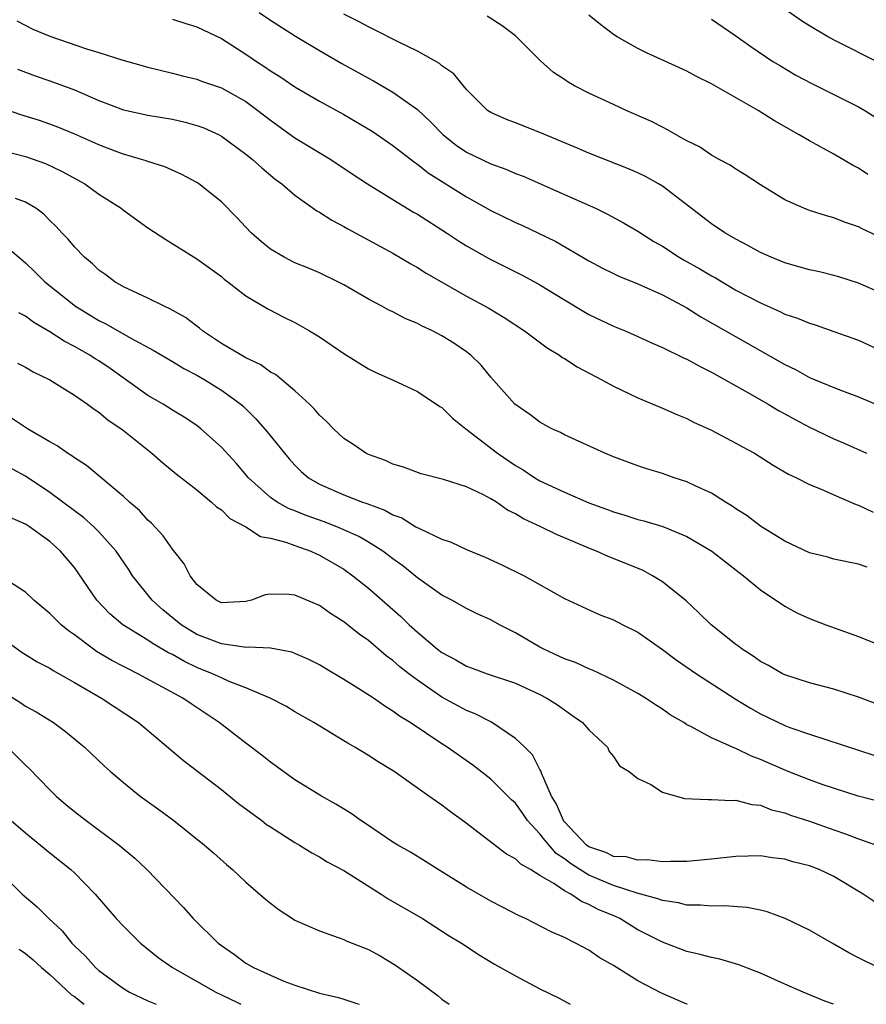
# Model space of a CAD drawing. Units: inches. Extents: x 2583000 to 2586000, y 1545000 to 1548000.
# Drawn here: x 2583755 to 2583824, y 1545000 to 1545080 of the extents above; entities that cross this region are included whole.
import ezdxf

# ---------------------------------------------------------------- set-up
doc = ezdxf.new("R2010")
doc.units = ezdxf.units.IN
doc.header["$MEASUREMENT"] = 0
doc.layers.add('LD25831545_2ft', color=104, linetype='Continuous')

msp = doc.modelspace()

# ---------------------------------------------------------------- linework, layer by layer
at = {"layer": 'LD25831545_2ft'}
for points, elevation in [([(2583774.071, 1545081), (2583775, 1545080.372), (2583777.046, 1545079.046), (2583779, 1545077.888), (2583780.838, 1545076.838), (2583783, 1545075.623), (2583783.41, 1545075.41), (2583785, 1545074.478), (2583787, 1545073.063), (2583788.072, 1545072.072), (2583789.093, 1545071), (2583790.159, 1545070.159), (2583791, 1545069.585), (2583793, 1545068.622), (2583794.207, 1545068.207), (2583795, 1545067.852), (2583795.619, 1545067.619), (2583799, 1545066.142), (2583801.522, 1545065), (2583802.522, 1545064.522), (2583803.826, 1545063.826), (2583805, 1545063.146), (2583806.301, 1545062.301), (2583807, 1545061.908), (2583808.367, 1545061), (2583808.766, 1545060.766), (2583810.052, 1545060.052), (2583811, 1545059.484), (2583811.32, 1545059.32), (2583813, 1545058.328), (2583815, 1545057.271), (2583816.587, 1545056.587), (2583817, 1545056.364), (2583818.031, 1545056.031), (2583819, 1545055.613), (2583819.476, 1545055.476), (2583821, 1545054.954), (2583823, 1545054.227), (2583825, 1545053.302)], 8052), ([(2583825, 1545058.013), (2583823, 1545058.881), (2583821.4, 1545059.4), (2583821, 1545059.514), (2583819.808, 1545059.808), (2583819, 1545059.986), (2583817, 1545060.546), (2583815.866, 1545061), (2583815, 1545061.386), (2583813.966, 1545061.966), (2583813, 1545062.472), (2583812.083, 1545063), (2583811, 1545063.725), (2583807, 1545066.796), (2583806.669, 1545067), (2583805.604, 1545067.604), (2583805, 1545067.901), (2583804.237, 1545068.237), (2583801, 1545069.514), (2583800.126, 1545069.873), (2583797, 1545071.197), (2583795, 1545071.984), (2583794.259, 1545072.259), (2583793, 1545072.813), (2583792.713, 1545073), (2583791, 1545074.71), (2583790.753, 1545075), (2583789.978, 1545075.978), (2583789, 1545076.642), (2583788.815, 1545076.814), (2583787, 1545077.82), (2583785.383, 1545078.617), (2583783.561, 1545079.561), (2583783, 1545079.813), (2583782.235, 1545080.235), (2583781, 1545080.853)], 8054), ([(2583825, 1545062.541), (2583823.312, 1545063.312), (2583823, 1545063.496), (2583821.865, 1545063.865), (2583821, 1545064.23), (2583820.388, 1545064.388), (2583819, 1545064.819), (2583818.527, 1545065), (2583817, 1545065.68), (2583815, 1545066.905), (2583813.747, 1545067.747), (2583813, 1545068.196), (2583812.53, 1545068.53), (2583811.633, 1545069), (2583811, 1545069.352), (2583810.018, 1545070.018), (2583809, 1545070.515), (2583808.122, 1545071), (2583807.421, 1545071.421), (2583807, 1545071.616), (2583806.096, 1545072.096), (2583804.027, 1545073), (2583803, 1545073.476), (2583801, 1545074.416), (2583799.824, 1545075), (2583799.291, 1545075.291), (2583799, 1545075.511), (2583798.103, 1545076.103), (2583797.034, 1545077.034), (2583795, 1545079.077), (2583793.914, 1545079.914), (2583792.686, 1545080.686)], 8056), ([(2583823.775, 1545067.774), (2583823, 1545068.287), (2583822.52, 1545068.52), (2583821, 1545069.432), (2583819, 1545070.503), (2583818.171, 1545071), (2583816.153, 1545072.153), (2583814.803, 1545073), (2583811, 1545075.162), (2583809.769, 1545075.769), (2583809, 1545076.199), (2583805.705, 1545077.705), (2583805, 1545078.051), (2583803.298, 1545079), (2583803, 1545079.192), (2583801.977, 1545079.977), (2583801, 1545080.772)], 8058), ([(2583817, 1545081.297), (2583818.35, 1545080.35), (2583819, 1545079.92), (2583820.552, 1545079), (2583821, 1545078.75), (2583824.824, 1545076.824)], 8062), ([(2583754.303, 1545080.303), (2583755.622, 1545079.622), (2583757, 1545079.049), (2583759.988, 1545078.012), (2583761, 1545077.716), (2583762.866, 1545077.134), (2583765, 1545076.533), (2583767, 1545076.049), (2583767.824, 1545075.824), (2583769, 1545075.543), (2583769.384, 1545075.384), (2583771, 1545074.833), (2583773, 1545073.723), (2583773.976, 1545073), (2583775, 1545072.192), (2583777, 1545070.749), (2583779.928, 1545069), (2583781.762, 1545067.762), (2583782.934, 1545067), (2583785, 1545065.725), (2583786.693, 1545064.693), (2583787, 1545064.524), (2583789.371, 1545063), (2583790.343, 1545062.343), (2583791, 1545061.937), (2583792.885, 1545060.885), (2583795.555, 1545059.554), (2583796.566, 1545059), (2583797, 1545058.753), (2583799, 1545057.518), (2583800.575, 1545056.575), (2583801, 1545056.342), (2583803, 1545055.386), (2583803.949, 1545055), (2583805, 1545054.536), (2583806.041, 1545054.041), (2583807, 1545053.638), (2583808.77, 1545052.77), (2583809, 1545052.677), (2583810.073, 1545052.073), (2583811, 1545051.63), (2583814.153, 1545049.847), (2583815.615, 1545049), (2583816.479, 1545048.48), (2583817, 1545048.209), (2583817.772, 1545047.772), (2583819, 1545047.131), (2583821, 1545046.167), (2583821.822, 1545045.822), (2583823.663, 1545045)], 8048), ([(2583767, 1545080.448), (2583768.087, 1545080.087), (2583769, 1545079.826), (2583771, 1545078.88), (2583773, 1545077.6), (2583773.87, 1545077), (2583774.554, 1545076.554), (2583775, 1545076.237), (2583775.767, 1545075.767), (2583777, 1545074.912), (2583779, 1545073.743), (2583781, 1545072.671), (2583783.305, 1545071.305), (2583785, 1545070.14), (2583786.759, 1545068.759), (2583787, 1545068.604), (2583787.89, 1545067.89), (2583791, 1545065.936), (2583793, 1545064.833), (2583795, 1545063.848), (2583795.587, 1545063.587), (2583796.825, 1545063), (2583798.287, 1545062.287), (2583801, 1545060.715), (2583802.119, 1545060.119), (2583803, 1545059.671), (2583803.452, 1545059.452), (2583805, 1545058.832), (2583807, 1545057.948), (2583809, 1545056.862), (2583810.134, 1545056.134), (2583813.973, 1545053.973), (2583817, 1545052.238), (2583817.846, 1545051.846), (2583819, 1545051.198), (2583821, 1545050.364), (2583822.037, 1545049.963), (2583823, 1545049.612), (2583825, 1545048.759)], 8050), ([(2583811, 1545080.441), (2583813, 1545079.074), (2583814.208, 1545078.208), (2583816.017, 1545077), (2583816.622, 1545076.622), (2583817.885, 1545075.885), (2583819.193, 1545075.193), (2583823, 1545073.28), (2583823.507, 1545073), (2583824.427, 1545072.427)], 8060), ([(2583754.36, 1545076.359), (2583755, 1545076.108), (2583755.812, 1545075.812), (2583757, 1545075.419), (2583759, 1545074.663), (2583761, 1545073.799), (2583763, 1545073.042), (2583765, 1545072.604), (2583767, 1545072.269), (2583768.04, 1545072.04), (2583769, 1545071.773), (2583769.567, 1545071.566), (2583770.815, 1545071), (2583771, 1545070.901), (2583773, 1545069.433), (2583773.231, 1545069.231), (2583773.542, 1545069), (2583774.294, 1545068.294), (2583775.392, 1545067.392), (2583775.932, 1545067), (2583777, 1545066.073), (2583778.786, 1545064.786), (2583779, 1545064.68), (2583780.019, 1545064.019), (2583781, 1545063.512), (2583781.321, 1545063.321), (2583785, 1545061.347), (2583786.468, 1545060.468), (2583787, 1545060.176), (2583787.707, 1545059.707), (2583791, 1545057.829), (2583792.838, 1545056.838), (2583794.091, 1545056.09), (2583795.753, 1545055), (2583797.594, 1545053.594), (2583798.601, 1545053), (2583798.825, 1545052.825), (2583799, 1545052.728), (2583800.046, 1545052.046), (2583802.063, 1545051), (2583803, 1545050.485), (2583805, 1545049.513), (2583807, 1545048.676), (2583808.16, 1545048.16), (2583809, 1545047.827), (2583809.539, 1545047.539), (2583811, 1545046.876), (2583813, 1545045.83), (2583813.529, 1545045.529), (2583814.524, 1545045), (2583816.037, 1545044.037), (2583817.3, 1545043.3), (2583817.945, 1545043), (2583819, 1545042.445), (2583819.907, 1545042.093), (2583821, 1545041.596), (2583822.808, 1545040.808), (2583823, 1545040.754), (2583824.186, 1545040.186)], 8046), ([(2583823.708, 1545035.708), (2583823, 1545035.938), (2583821, 1545036.359), (2583820.507, 1545036.507), (2583819, 1545036.876), (2583817, 1545037.814), (2583815, 1545039.055), (2583813.902, 1545039.902), (2583813, 1545040.464), (2583812.683, 1545040.683), (2583812.143, 1545041), (2583811, 1545041.728), (2583809.665, 1545042.336), (2583809, 1545042.666), (2583807.953, 1545043), (2583807, 1545043.339), (2583805.731, 1545043.731), (2583805, 1545043.979), (2583803, 1545044.718), (2583802.293, 1545045), (2583799, 1545046.5), (2583798.683, 1545046.683), (2583797.973, 1545047), (2583797, 1545047.528), (2583796.169, 1545048.17), (2583794.96, 1545049), (2583793, 1545051.219), (2583792.191, 1545052.191), (2583791.365, 1545053), (2583791, 1545053.287), (2583789.981, 1545053.981), (2583789, 1545054.595), (2583788.219, 1545055), (2583787.386, 1545055.386), (2583787, 1545055.6), (2583786.002, 1545056.002), (2583785, 1545056.538), (2583784.679, 1545056.679), (2583784.106, 1545057), (2583783, 1545057.582), (2583781, 1545058.739), (2583780.509, 1545059), (2583779, 1545059.734), (2583778.119, 1545060.119), (2583777, 1545060.559), (2583776.134, 1545061), (2583775, 1545061.666), (2583774.271, 1545062.271), (2583773.437, 1545063), (2583773, 1545063.451), (2583772.262, 1545064.262), (2583771, 1545065.536), (2583769.161, 1545067), (2583769, 1545067.11), (2583767.772, 1545067.772), (2583766.383, 1545068.383), (2583765, 1545068.812), (2583764.87, 1545068.87), (2583764.47, 1545069), (2583763, 1545069.42), (2583762.342, 1545069.658), (2583761, 1545070.175), (2583759.044, 1545071.044), (2583757.639, 1545071.639), (2583757, 1545071.878), (2583756.16, 1545072.16), (2583754.631, 1545072.631), (2583753, 1545073.195)], 8044), ([(2583753, 1545069.744), (2583755, 1545069.228), (2583756.65, 1545068.649), (2583758.006, 1545068.006), (2583759.853, 1545067), (2583761, 1545066.168), (2583762.819, 1545065), (2583763, 1545064.849), (2583765, 1545063.42), (2583766.466, 1545062.466), (2583769, 1545060.883), (2583771, 1545059.419), (2583771.216, 1545059.216), (2583771.522, 1545059), (2583773, 1545057.851), (2583774.785, 1545056.785), (2583776.103, 1545056.103), (2583777, 1545055.669), (2583777.437, 1545055.437), (2583778.192, 1545055), (2583779, 1545054.505), (2583781, 1545053.156), (2583783, 1545051.897), (2583783.605, 1545051.605), (2583784.956, 1545051), (2583787, 1545050.041), (2583788.823, 1545048.823), (2583789, 1545048.724), (2583789.872, 1545047.872), (2583790.961, 1545047), (2583793.535, 1545045), (2583795, 1545043.991), (2583795.635, 1545043.635), (2583796.582, 1545043), (2583797, 1545042.754), (2583799, 1545041.822), (2583801, 1545040.962), (2583802.438, 1545040.438), (2583803, 1545040.213), (2583803.942, 1545039.942), (2583805, 1545039.597), (2583805.481, 1545039.481), (2583807.025, 1545039.026), (2583809, 1545038.214), (2583811.04, 1545037), (2583813.25, 1545035.25), (2583813.607, 1545035), (2583815, 1545033.833), (2583817, 1545032.506), (2583817.98, 1545031.981), (2583819, 1545031.516), (2583820.348, 1545031), (2583823, 1545030.036), (2583825.548, 1545029)], 8042), ([(2583824.517, 1545024.517), (2583823, 1545025.093), (2583821, 1545025.734), (2583819, 1545026.263), (2583817, 1545026.901), (2583816.802, 1545027), (2583815.656, 1545027.656), (2583815, 1545027.994), (2583814.416, 1545028.416), (2583813.515, 1545029), (2583813.23, 1545029.23), (2583813, 1545029.388), (2583810.967, 1545031), (2583809.973, 1545031.973), (2583808.934, 1545032.934), (2583807, 1545034.505), (2583806.191, 1545035), (2583805.414, 1545035.414), (2583804.003, 1545036.003), (2583802.563, 1545036.563), (2583801.61, 1545037), (2583801, 1545037.24), (2583799, 1545038.095), (2583798.353, 1545038.353), (2583797.076, 1545039), (2583795.653, 1545039.653), (2583795, 1545040.064), (2583794.359, 1545040.359), (2583793.449, 1545041), (2583793, 1545041.277), (2583792.397, 1545041.603), (2583791, 1545042.262), (2583789.132, 1545042.868), (2583787.319, 1545043.319), (2583785.86, 1545043.86), (2583785, 1545044.117), (2583784.395, 1545044.395), (2583783, 1545044.89), (2583782.781, 1545045), (2583781.728, 1545045.728), (2583781, 1545046.211), (2583780.162, 1545047), (2583779.592, 1545047.592), (2583779, 1545048.121), (2583778.603, 1545048.603), (2583778.185, 1545049), (2583777, 1545050.085), (2583775.93, 1545051), (2583775.417, 1545051.417), (2583775, 1545051.631), (2583774.216, 1545052.216), (2583773, 1545052.78), (2583771, 1545053.972), (2583769.47, 1545055), (2583769.22, 1545055.22), (2583769, 1545055.37), (2583768.072, 1545056.072), (2583766.8, 1545056.8), (2583766.343, 1545057), (2583765, 1545057.663), (2583763.777, 1545058.224), (2583763, 1545058.598), (2583762.302, 1545059), (2583761.564, 1545059.564), (2583761, 1545059.962), (2583760.467, 1545060.467), (2583759.833, 1545061), (2583759, 1545061.864), (2583758.487, 1545062.487), (2583757.991, 1545063), (2583757.527, 1545063.526), (2583757, 1545064.007), (2583756.511, 1545064.511), (2583755.845, 1545065), (2583755, 1545065.516), (2583754.189, 1545065.811)], 8040), ([(2583753, 1545062.275), (2583755, 1545060.548), (2583755.794, 1545059.794), (2583756.587, 1545059), (2583759.096, 1545057), (2583761, 1545055.852), (2583761.574, 1545055.574), (2583763.604, 1545054.396), (2583765.423, 1545053.423), (2583767, 1545052.497), (2583767.931, 1545051.931), (2583769, 1545051.376), (2583769.639, 1545051), (2583771, 1545050.155), (2583772.583, 1545049), (2583772.805, 1545048.805), (2583773.821, 1545047.821), (2583774.749, 1545046.749), (2583776.147, 1545045), (2583776.542, 1545044.542), (2583777, 1545044.037), (2583777.522, 1545043.522), (2583778.109, 1545043), (2583779, 1545042.481), (2583781, 1545041.595), (2583782.519, 1545041), (2583782.883, 1545040.883), (2583784.349, 1545040.349), (2583785, 1545039.978), (2583785.719, 1545039.718), (2583786.879, 1545039), (2583787.157, 1545038.843), (2583789, 1545037.976), (2583789.744, 1545037.744), (2583791, 1545037.142), (2583792.526, 1545036.526), (2583793.893, 1545035.893), (2583795.7, 1545035), (2583799, 1545033.138), (2583801.844, 1545031.844), (2583803, 1545031.4), (2583803.754, 1545031), (2583805, 1545030.377), (2583807, 1545028.962), (2583808.127, 1545028.127), (2583809.791, 1545027), (2583812.945, 1545024.945), (2583814.186, 1545024.186), (2583815, 1545023.73), (2583817, 1545022.765), (2583817.384, 1545022.616), (2583819, 1545022.049), (2583824.324, 1545020.324)], 8038), ([(2583825, 1545016.473), (2583822.964, 1545017), (2583820.049, 1545017.95), (2583819, 1545018.325), (2583817.259, 1545019), (2583815.683, 1545019.683), (2583815, 1545020.001), (2583814.259, 1545020.259), (2583813, 1545020.898), (2583812.915, 1545020.915), (2583811, 1545021.762), (2583809.315, 1545022.685), (2583809, 1545022.827), (2583808.742, 1545023), (2583807.641, 1545023.641), (2583807, 1545024.088), (2583806.442, 1545024.442), (2583805.621, 1545025), (2583805, 1545025.375), (2583803, 1545026.464), (2583801.29, 1545027.289), (2583801, 1545027.384), (2583799.903, 1545027.903), (2583799, 1545028.216), (2583797.319, 1545029), (2583797, 1545029.169), (2583795, 1545030.336), (2583793.713, 1545031), (2583793, 1545031.406), (2583791.889, 1545031.889), (2583791, 1545032.324), (2583789.799, 1545033), (2583789, 1545033.417), (2583787, 1545034.83), (2583785.8, 1545035.799), (2583785, 1545036.367), (2583784.652, 1545036.652), (2583784.183, 1545037), (2583783, 1545037.746), (2583782.213, 1545038.214), (2583781, 1545038.757), (2583780.415, 1545039), (2583779.392, 1545039.392), (2583777.91, 1545039.91), (2583777, 1545040.291), (2583776.479, 1545040.479), (2583775.554, 1545041), (2583775, 1545041.394), (2583773.21, 1545043), (2583772.193, 1545044.193), (2583771, 1545045.506), (2583769.331, 1545047), (2583769, 1545047.253), (2583767.954, 1545047.954), (2583767, 1545048.521), (2583766.252, 1545049), (2583765, 1545049.728), (2583761.916, 1545051.916), (2583761, 1545052.534), (2583760.707, 1545052.707), (2583760.268, 1545053), (2583759, 1545053.726), (2583758.155, 1545054.155), (2583757, 1545054.914), (2583755.685, 1545055.685), (2583755, 1545056.198), (2583754.479, 1545056.479)], 8036), ([(2583754.349, 1545052.349), (2583755, 1545052.026), (2583755.637, 1545051.637), (2583756.993, 1545051), (2583759, 1545049.737), (2583760.077, 1545049), (2583760.604, 1545048.604), (2583761, 1545048.35), (2583761.726, 1545047.726), (2583762.815, 1545047), (2583763, 1545046.858), (2583765.327, 1545045), (2583766.22, 1545044.22), (2583767.313, 1545043.313), (2583769, 1545042), (2583770.206, 1545041), (2583770.611, 1545040.611), (2583771, 1545040.368), (2583771.679, 1545039.679), (2583772.998, 1545039), (2583774.203, 1545038.203), (2583775, 1545038.068), (2583776.263, 1545037.737), (2583777, 1545037.455), (2583778.297, 1545037), (2583778.775, 1545036.775), (2583779, 1545036.69), (2583781, 1545035.526), (2583781.74, 1545035), (2583783, 1545033.991), (2583785.658, 1545031.658), (2583786.324, 1545031), (2583787, 1545030.377), (2583788.63, 1545029), (2583789, 1545028.715), (2583790.138, 1545028.138), (2583791, 1545027.61), (2583791.457, 1545027.457), (2583792.683, 1545027), (2583795, 1545026.211), (2583797, 1545025.29), (2583797.567, 1545025), (2583798.445, 1545024.445), (2583799, 1545024.034), (2583799.617, 1545023.617), (2583800.485, 1545023), (2583801, 1545022.404), (2583802.509, 1545021), (2583802.638, 1545020.638), (2583803, 1545020.232), (2583803.485, 1545019.485), (2583804.284, 1545019), (2583805, 1545018.445), (2583806.051, 1545017.949), (2583807, 1545017.328), (2583808.806, 1545016.806), (2583810.718, 1545016.718), (2583811, 1545016.738), (2583812.635, 1545016.635), (2583813, 1545016.66), (2583814.306, 1545016.306), (2583815, 1545016.251), (2583815.891, 1545015.89), (2583817, 1545015.632), (2583817.454, 1545015.453), (2583819, 1545014.951), (2583821, 1545014.237), (2583821.927, 1545013.927), (2583823, 1545013.517), (2583824.48, 1545013)], 8034), ([(2583824.348, 1545008.347), (2583823.388, 1545009), (2583821, 1545010.428), (2583819.804, 1545011), (2583819, 1545011.299), (2583817.643, 1545011.643), (2583817, 1545011.84), (2583815.967, 1545011.967), (2583815, 1545012.115), (2583813, 1545012.073), (2583811, 1545011.848), (2583809, 1545011.651), (2583807.661, 1545011.661), (2583807, 1545011.631), (2583805.791, 1545011.791), (2583805, 1545011.763), (2583804.046, 1545012.046), (2583803, 1545012.081), (2583802.392, 1545012.391), (2583801, 1545012.851), (2583800.796, 1545013), (2583799, 1545014.889), (2583798.911, 1545015), (2583798.357, 1545016.357), (2583797.947, 1545017), (2583797.123, 1545018.877), (2583797.074, 1545019.074), (2583797, 1545019.179), (2583796.381, 1545020.382), (2583795.763, 1545021), (2583795, 1545021.714), (2583793.043, 1545023.043), (2583791.723, 1545023.723), (2583791, 1545024.003), (2583789, 1545025.087), (2583787, 1545026.463), (2583786.29, 1545027), (2583785.567, 1545027.567), (2583785, 1545028.071), (2583784.452, 1545028.452), (2583783, 1545029.698), (2583782.233, 1545030.233), (2583781, 1545031.236), (2583779.911, 1545031.911), (2583779, 1545032.558), (2583777, 1545033.409), (2583776.528, 1545033.472), (2583775, 1545033.492), (2583774.563, 1545033.437), (2583773.464, 1545033), (2583773, 1545032.882), (2583771, 1545032.795), (2583770.573, 1545033), (2583769, 1545034.291), (2583768.447, 1545035), (2583767.972, 1545035.972), (2583767, 1545037.156), (2583766.258, 1545038.258), (2583765.289, 1545039.289), (2583765, 1545039.534), (2583764.312, 1545040.312), (2583763.5, 1545041), (2583763, 1545041.459), (2583759.987, 1545043.987), (2583759, 1545044.62), (2583758.79, 1545044.79), (2583758.433, 1545045), (2583757.598, 1545045.598), (2583757, 1545045.928), (2583755.169, 1545047), (2583753.86, 1545047.86)], 8032), ([(2583824.616, 1545003), (2583823, 1545003.795), (2583822.216, 1545004.216), (2583821, 1545004.924), (2583819, 1545006.053), (2583817.02, 1545007.02), (2583815.56, 1545007.559), (2583815, 1545007.689), (2583813.906, 1545007.906), (2583812.037, 1545008.036), (2583811, 1545008.005), (2583810.104, 1545008.104), (2583809, 1545008.105), (2583808.297, 1545008.298), (2583807, 1545008.466), (2583806.624, 1545008.624), (2583804.926, 1545009.074), (2583803, 1545009.708), (2583801, 1545010.539), (2583800.244, 1545011), (2583799.493, 1545011.493), (2583799, 1545011.881), (2583798.325, 1545012.325), (2583797.396, 1545013.396), (2583797, 1545013.921), (2583795.994, 1545015), (2583795.592, 1545015.592), (2583795, 1545016.412), (2583794.691, 1545016.691), (2583793, 1545018.393), (2583791.525, 1545019.526), (2583789.44, 1545021), (2583789, 1545021.274), (2583786.403, 1545023), (2583785.528, 1545023.529), (2583785, 1545023.943), (2583784.336, 1545024.336), (2583783.412, 1545025), (2583782.23, 1545025.77), (2583781, 1545026.529), (2583779.441, 1545027.441), (2583779, 1545027.717), (2583778.147, 1545028.147), (2583777, 1545028.657), (2583776.752, 1545028.752), (2583775, 1545029.075), (2583773.175, 1545029.175), (2583773, 1545029.15), (2583772.848, 1545029.152), (2583771, 1545029.423), (2583769.879, 1545029.879), (2583769, 1545030.204), (2583767.71, 1545031), (2583766.222, 1545032.222), (2583765.348, 1545033), (2583763.754, 1545035), (2583763.46, 1545035.46), (2583762.417, 1545037), (2583761, 1545038.592), (2583760.597, 1545039), (2583759.754, 1545039.754), (2583759, 1545040.298), (2583757, 1545041.799), (2583755, 1545043.131), (2583753, 1545044.205)], 8030), ([(2583820.962, 1545000), (2583820.252, 1545000.252), (2583818.486, 1545001), (2583817, 1545001.637), (2583815, 1545002.535), (2583813.226, 1545003.226), (2583811.687, 1545003.686), (2583811, 1545003.815), (2583810.08, 1545004.08), (2583809, 1545004.304), (2583807, 1545005.07), (2583805, 1545006.094), (2583803.523, 1545007), (2583803.164, 1545007.164), (2583801.752, 1545007.753), (2583801, 1545008.162), (2583800.389, 1545008.389), (2583799.513, 1545009), (2583799, 1545009.269), (2583798.129, 1545009.871), (2583797, 1545010.525), (2583796.221, 1545011), (2583795.433, 1545011.433), (2583795, 1545011.89), (2583794.263, 1545012.263), (2583790.873, 1545014.873), (2583789.713, 1545015.714), (2583789, 1545016.26), (2583788.55, 1545016.55), (2583787.944, 1545017), (2583785.093, 1545019), (2583783.79, 1545019.79), (2583783, 1545020.324), (2583781.883, 1545021), (2583781.317, 1545021.317), (2583781, 1545021.522), (2583778.557, 1545023), (2583777, 1545023.888), (2583776.308, 1545024.308), (2583774.968, 1545025), (2583773, 1545025.844), (2583771.636, 1545026.364), (2583771, 1545026.649), (2583770.278, 1545027), (2583769, 1545027.509), (2583767.982, 1545027.982), (2583767, 1545028.553), (2583766.697, 1545028.697), (2583765.432, 1545029.432), (2583765, 1545029.733), (2583762.948, 1545031), (2583761.892, 1545031.892), (2583760.842, 1545033), (2583759, 1545035.657), (2583757.882, 1545037), (2583757, 1545037.78), (2583755.332, 1545039), (2583755, 1545039.221), (2583753.758, 1545039.758)], 8028), ([(2583809.022, 1545000), (2583809, 1545000.008), (2583806.912, 1545000.912), (2583805, 1545001.91), (2583803, 1545003.156), (2583801.835, 1545003.835), (2583801, 1545004.408), (2583799.892, 1545005), (2583799, 1545005.445), (2583797.92, 1545005.92), (2583795.814, 1545007), (2583795.252, 1545007.252), (2583793.942, 1545007.943), (2583793, 1545008.413), (2583791, 1545009.565), (2583788.695, 1545011), (2583787.667, 1545011.667), (2583786.428, 1545012.427), (2583785.402, 1545013), (2583785, 1545013.251), (2583782.76, 1545014.76), (2583782.378, 1545015), (2583781.588, 1545015.588), (2583780.349, 1545016.349), (2583779.177, 1545017), (2583777, 1545018.341), (2583775, 1545019.777), (2583774.326, 1545020.326), (2583773, 1545021.314), (2583770.822, 1545023), (2583768.529, 1545024.529), (2583767.862, 1545025), (2583764.189, 1545027), (2583763.382, 1545027.382), (2583763, 1545027.593), (2583762.069, 1545028.069), (2583760.82, 1545028.82), (2583760.56, 1545029), (2583759, 1545030.175), (2583758.51, 1545030.51), (2583757.918, 1545031), (2583757.448, 1545031.448), (2583757, 1545031.925), (2583755.691, 1545033), (2583755, 1545033.647), (2583751.747, 1545035.747)], 8026), ([(2583753, 1545030.015), (2583754.741, 1545028.741), (2583755, 1545028.564), (2583755.97, 1545027.97), (2583757, 1545027.438), (2583757.26, 1545027.26), (2583759, 1545026.281), (2583761.221, 1545025), (2583764.234, 1545023), (2583767.912, 1545019.912), (2583771, 1545017.539), (2583772.41, 1545016.41), (2583774.31, 1545015), (2583774.693, 1545014.694), (2583775, 1545014.485), (2583777, 1545013.202), (2583777.369, 1545013), (2583778.371, 1545012.371), (2583779, 1545012.037), (2583779.636, 1545011.636), (2583781, 1545010.916), (2583784.034, 1545009), (2583784.616, 1545008.616), (2583787.402, 1545007), (2583789.602, 1545005.602), (2583790.585, 1545005), (2583792.037, 1545004.037), (2583793.288, 1545003.288), (2583795, 1545002.318), (2583797, 1545001.277), (2583798.516, 1545000.516), (2583799.455, 1545000)], 8024), ([(2583753, 1545025.663), (2583754.622, 1545024.622), (2583755, 1545024.355), (2583755.887, 1545023.887), (2583757.289, 1545023), (2583758.281, 1545022.281), (2583759.836, 1545021), (2583761.453, 1545019.453), (2583761.959, 1545019), (2583763, 1545018.11), (2583764.37, 1545017), (2583765.898, 1545015.898), (2583767.11, 1545015), (2583769.625, 1545013), (2583770.361, 1545012.362), (2583771.415, 1545011.415), (2583771.91, 1545011), (2583773, 1545009.98), (2583774.598, 1545008.598), (2583775, 1545008.267), (2583775.727, 1545007.727), (2583776.812, 1545007), (2583777, 1545006.884), (2583779, 1545005.987), (2583780.534, 1545005.466), (2583781, 1545005.287), (2583781.192, 1545005.192), (2583781.664, 1545005), (2583783, 1545004.473), (2583783.949, 1545003.949), (2583785.206, 1545003.206), (2583787, 1545001.946), (2583788.69, 1545000.69), (2583789, 1545000.409), (2583789.603, 1545000)], 8022), ([(2583753.549, 1545021), (2583755, 1545019.53), (2583755.276, 1545019.276), (2583757, 1545017.504), (2583757.51, 1545017), (2583758.312, 1545016.312), (2583759, 1545015.746), (2583759.961, 1545015), (2583762.657, 1545013), (2583763.929, 1545011.929), (2583764.928, 1545011), (2583767.895, 1545007.895), (2583768.709, 1545007), (2583770.746, 1545005), (2583771, 1545004.805), (2583772.079, 1545004.079), (2583773, 1545003.373), (2583773.621, 1545003), (2583775, 1545002.37), (2583776.107, 1545001.893), (2583777, 1545001.556), (2583779, 1545000.911), (2583780.555, 1545000.555), (2583781, 1545000.419), (2583782.067, 1545000.067), (2583782.246, 1545000)], 8020), ([(2583753.855, 1545015), (2583755, 1545014.013), (2583757, 1545012.371), (2583758.705, 1545011), (2583759, 1545010.728), (2583760.69, 1545009), (2583762.422, 1545007), (2583763, 1545006.383), (2583764.387, 1545005), (2583765.83, 1545003.83), (2583767.002, 1545003), (2583770.554, 1545001), (2583772.197, 1545000.198), (2583772.585, 1545000)], 8018), ([(2583753, 1545010.729), (2583754.748, 1545009), (2583755.961, 1545007.961), (2583756.924, 1545007), (2583757.997, 1545005.997), (2583758.788, 1545005), (2583759, 1545004.782), (2583759.921, 1545003.92), (2583760.737, 1545003), (2583761, 1545002.768), (2583763, 1545001.302), (2583763.513, 1545001), (2583765, 1545000.293), (2583765.671, 1545000)], 8016), ([(2583754.498, 1545004.498), (2583755, 1545004.157), (2583755.625, 1545003.624), (2583756.32, 1545003), (2583757, 1545002.428), (2583758.779, 1545000.779), (2583759, 1545000.634), (2583759.79, 1545000)], 8014)]:
    msp.add_lwpolyline(points, dxfattribs=dict(at, elevation=elevation))

doc.saveas('drawing.dxf')
